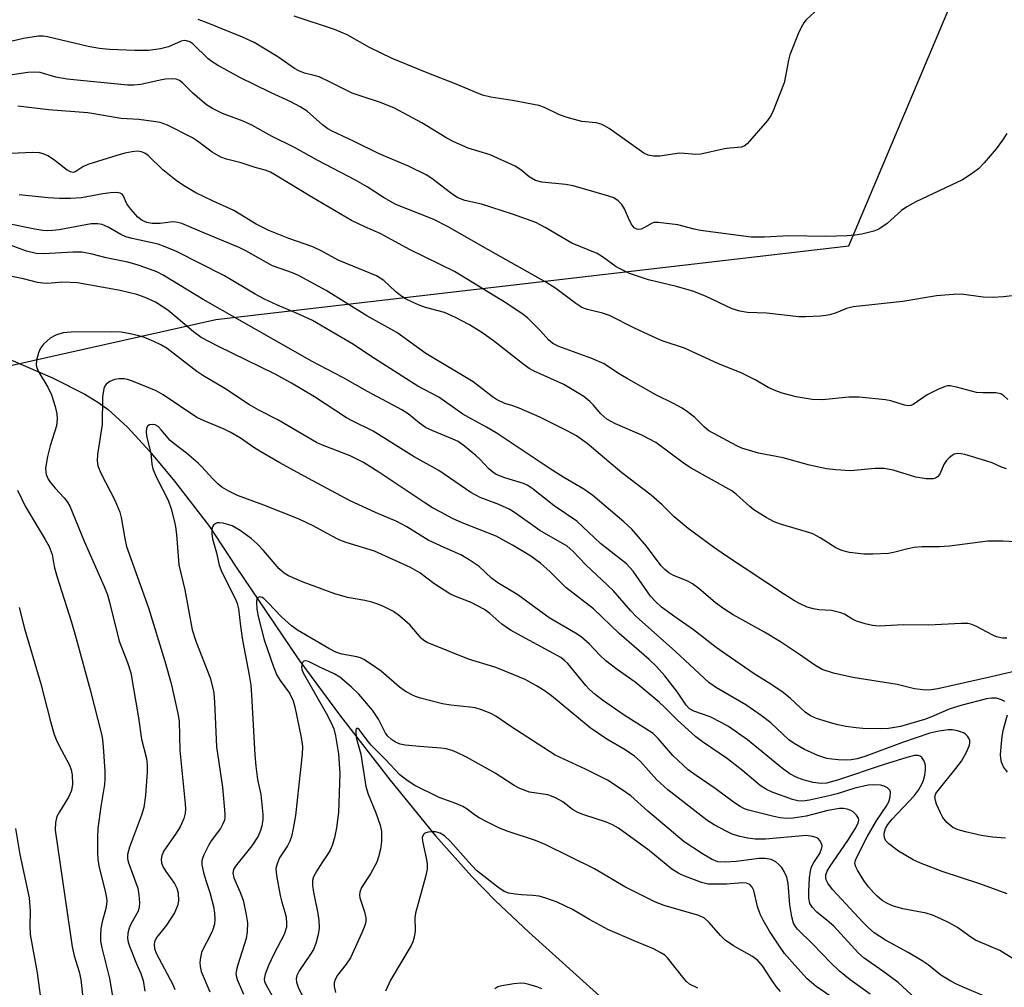
# Model space of a CAD drawing. Units: inches. Extents: x 1321763 to 1327763, y 533446 to 537447.
# Drawn here: x 1322459 to 1322673, y 534430 to 534641 of the extents above; entities that cross this region are included whole.
import ezdxf

# ---------------------------------------------------------------- set-up
doc = ezdxf.new("R2010")
doc.units = ezdxf.units.IN
doc.header["$MEASUREMENT"] = 0
for name, color, linetype in [('HYDRO-Single Line Stream', 4, 'Continuous'), ('NTRL-Trees', 3, 'Continuous'), ('Undefined', 1, 'Continuous')]:
    doc.layers.add(name, color=color, linetype=linetype)

msp = doc.modelspace()

# ---------------------------------------------------------------- linework, layer by layer
at = {"layer": 'HYDRO-Single Line Stream'}
msp.add_lwpolyline([(1322366.6, 534599.83), (1322417.93, 534581.63), (1322430.81, 534576.85), (1322441.58, 534572.61), (1322457.18, 534566.44), (1322465.68, 534562.76), (1322472.76, 534559.17), (1322475.62, 534557.42), (1322477.84, 534555.83), (1322482.03, 534552.04), (1322486.94, 534546.73), (1322492.29, 534540.26), (1322499.94, 534530.38), (1322505.58, 534521.71), (1322519.39, 534501.33), (1322528.44, 534489.01), (1322539.24, 534475.11), (1322549.16, 534463), (1322557.04, 534454.08), (1322562.22, 534448.82), (1322569.42, 534441.98), (1322590.04, 534423.42)], dxfattribs=at)
at = {"layer": 'NTRL-Trees'}
msp.add_polyline3d([(1321763.05, 534352.72, 0), (1321763.09, 534746.03, 0), (1321787.56, 534756.94, 0), (1321817.66, 534747.23, 0), (1321877.87, 534732.81, 0), (1321891.75, 534674, 0), (1321908.21, 534628.03, 0), (1321933.47, 534613.54, 0), (1321949.63, 534604.28, 0), (1321978.67, 534595.43, 0), (1322022.9, 534582.79, 0), (1322050.73, 534572.87, 0), (1322160.48, 534548.35, 0), (1322196.82, 534540.23, 0), (1322234.59, 534538.86, 0), (1322323.78, 534535.64, 0), (1322501.3, 534575.48, 0), (1322639.12, 534591.51, 0), (1322660.56, 534642.26, 0), (1322670.34, 534665.42, 0), (1322636.37, 534694.91, 0), (1322563.41, 534758.26, 0), (1322241.94, 534800.66, 0)], dxfattribs=at)
at = {"layer": 'Undefined'}
for points, elevation in [([(1322632.7, 534643.36), (1322629.87, 534640.78), (1322629.32, 534640.12), (1322629.02, 534639.63), (1322628.29, 534638.04), (1322626.33, 534633.14), (1322626.03, 534632), (1322625.38, 534628.47), (1322625.03, 534627.03), (1322622.51, 534620.56), (1322622.11, 534619.8), (1322621.43, 534618.85), (1322617, 534613.76), (1322616.34, 534613.25), (1322615.74, 534613.03), (1322613.25, 534612.83), (1322612.1, 534612.66), (1322606.92, 534611.46), (1322605.84, 534611.43), (1322603.36, 534611.67), (1322602.24, 534611.69), (1322598, 534611.03), (1322596.57, 534611.02), (1322595.45, 534611.26), (1322594.51, 534611.73), (1322586.93, 534617.06), (1322585.95, 534617.65), (1322585.18, 534617.99), (1322584.09, 534618.28), (1322580.97, 534618.62), (1322577.8, 534619.47), (1322576.11, 534620.07), (1322572.9, 534621.65), (1322571.6, 534622.08), (1322565.93, 534623.2), (1322561.15, 534623.92), (1322559.37, 534624.36), (1322553.65, 534626.75), (1322547.29, 534629.2), (1322539.71, 534632.36), (1322534.75, 534634.71), (1322529.86, 534637.47), (1322527.11, 534638.63), (1322518.36, 534641.55)], 390), ([(1322673.58, 534616.02), (1322672.65, 534614.55), (1322671.27, 534612.68), (1322668.6, 534609.57), (1322667.39, 534608.31), (1322665.8, 534607.13), (1322663.87, 534605.91), (1322653.77, 534601.09), (1322651.81, 534600.01), (1322650.64, 534599.18), (1322647.5, 534596.41), (1322645.65, 534595.12), (1322644.57, 534594.7), (1322641.97, 534594.08), (1322640.51, 534593.83), (1322638.76, 534593.71), (1322634.15, 534593.54), (1322626.09, 534593.7), (1322620.8, 534593.43), (1322617.9, 534593.42), (1322606.83, 534594.88), (1322605.45, 534595.16), (1322601.92, 534596.06), (1322597.61, 534596.61), (1322596.78, 534596.58), (1322596.28, 534596.44), (1322594.66, 534595.49), (1322593.9, 534595.14), (1322593.39, 534595.05), (1322592.96, 534595.13), (1322592.38, 534595.47), (1322591.76, 534596.3), (1322591.13, 534597.54), (1322590.26, 534599.56), (1322589.71, 534600.5), (1322588.92, 534601.33), (1322587.97, 534601.96), (1322586.9, 534602.34), (1322579.1, 534604.6), (1322577.44, 534604.89), (1322572.28, 534605.42), (1322570.94, 534605.78), (1322569.53, 534606.54), (1322567.73, 534608.11), (1322566.49, 534608.86), (1322561.05, 534611.37), (1322556.26, 534612.79), (1322553.13, 534614.15), (1322551.61, 534614.97), (1322546.15, 534618.32), (1322540.22, 534621.49), (1322537.18, 534622.78), (1322532.92, 534624.1), (1322530.96, 534624.79), (1322526.19, 534627.21), (1322523.8, 534628.31), (1322522.73, 534628.66), (1322520.63, 534629.17), (1322519.35, 534629.65), (1322518.41, 534630.17), (1322514.76, 534632.7), (1322509.62, 534635.85), (1322507.12, 534637), (1322499.06, 534640.26), (1322497.44, 534640.85)], 388), ([(1322679.82, 534581.22), (1322672.86, 534580.44), (1322670.43, 534580.27), (1322668.39, 534580.35), (1322663.63, 534580.95), (1322661.92, 534580.9), (1322658.21, 534580.59), (1322650.9, 534579.4), (1322640.06, 534578.21), (1322638.66, 534577.86), (1322636.39, 534576.94), (1322635, 534576.47), (1322634.14, 534576.31), (1322632.97, 534576.22), (1322629.73, 534576.06), (1322628.26, 534576.07), (1322621.18, 534576.83), (1322617.09, 534577.02), (1322615.38, 534577.3), (1322613.74, 534577.82), (1322608.04, 534580.49), (1322605.41, 534581.57), (1322601.62, 534582.69), (1322595.51, 534584.1), (1322591.39, 534585.46), (1322588.49, 534586.97), (1322585.5, 534589.13), (1322584.35, 534589.85), (1322578.83, 534592.08), (1322572.98, 534595.53), (1322570.97, 534596.59), (1322565.93, 534598.41), (1322561.41, 534599.89), (1322559.13, 534600.58), (1322555.53, 534601.4), (1322553.83, 534602.08), (1322552.39, 534603.05), (1322548.33, 534606.22), (1322547.12, 534606.97), (1322543.21, 534608.91), (1322536.84, 534611.56), (1322531.4, 534614.24), (1322526.46, 534616.55), (1322525.7, 534617.01), (1322524.53, 534617.89), (1322521.14, 534620.86), (1322519.68, 534621.79), (1322517.64, 534622.89), (1322513.2, 534624.9), (1322506.54, 534628.18), (1322501.66, 534630.85), (1322500.67, 534631.47), (1322499.64, 534632.27), (1322496.26, 534635.54), (1322495.59, 534635.97), (1322494.88, 534636.21), (1322494.41, 534636.25), (1322493.7, 534636.14), (1322490.98, 534634.89), (1322489.25, 534634.46), (1322486.59, 534634.08), (1322483.66, 534634.08), (1322478.13, 534634.32), (1322475.94, 534634.52), (1322473.51, 534634.97), (1322464.59, 534637.06), (1322463.65, 534637.2), (1322462.66, 534637.21), (1322459.42, 534636.69), (1322448.85, 534634.24)], 386), ([(1322673.8, 534558.06), (1322672.94, 534558.85), (1322672.22, 534559.29), (1322671.15, 534559.5), (1322668.31, 534559.48), (1322666.94, 534559.59), (1322662.6, 534560.72), (1322661.21, 534560.98), (1322660.66, 534560.99), (1322660.12, 534560.88), (1322658.52, 534560.23), (1322656.19, 534559.03), (1322653.16, 534556.96), (1322652.67, 534556.76), (1322652.08, 534556.67), (1322651.26, 534556.79), (1322648.26, 534557.72), (1322647.16, 534557.98), (1322641.4, 534558.58), (1322639.12, 534558.56), (1322633.44, 534558), (1322631.14, 534558.01), (1322627.69, 534558.63), (1322624.62, 534559.45), (1322623.23, 534559.92), (1322621.61, 534560.64), (1322618.89, 534562.28), (1322615.83, 534563.76), (1322610.59, 534565.86), (1322603.32, 534569.25), (1322598.73, 534570.77), (1322597.33, 534571.31), (1322592.47, 534573.61), (1322587.02, 534576.37), (1322585.53, 534576.87), (1322582.2, 534577.62), (1322581.01, 534578.07), (1322579.66, 534578.92), (1322575.3, 534582.2), (1322573.17, 534583.63), (1322559.33, 534591.34), (1322551.87, 534595.69), (1322548.77, 534597.26), (1322540.46, 534600.53), (1322537.78, 534602.06), (1322534.22, 534604.36), (1322531.72, 534605.83), (1322523.51, 534610.13), (1322518.42, 534612.97), (1322513.56, 534615.34), (1322509.13, 534617.84), (1322507.26, 534618.7), (1322502.76, 534620.35), (1322500.56, 534621.41), (1322499.28, 534622.24), (1322497.26, 534623.88), (1322496.19, 534624.85), (1322494.03, 534627.05), (1322493.37, 534627.52), (1322492.65, 534627.83), (1322491.8, 534627.92), (1322490.32, 534627.82), (1322489.16, 534627.63), (1322484.92, 534626.68), (1322483.45, 534626.52), (1322482.02, 534626.52), (1322468.93, 534627.84), (1322466.45, 534628.26), (1322462.99, 534629.27), (1322461.84, 534629.36), (1322460.37, 534629.3), (1322453.02, 534628.22)], 384), ([(1322673.5, 534542.92), (1322672.4, 534543.29), (1322670.37, 534544.24), (1322669.02, 534544.7), (1322664.41, 534546.06), (1322663.62, 534546.22), (1322662.84, 534546.24), (1322662.11, 534546.09), (1322661.65, 534545.85), (1322661.01, 534545.36), (1322660.43, 534544.77), (1322659.81, 534543.86), (1322658.96, 534541.77), (1322658.48, 534541.18), (1322658.04, 534540.92), (1322657.55, 534540.78), (1322655.97, 534540.75), (1322653.76, 534541.12), (1322648.82, 534542.62), (1322646.84, 534543.02), (1322644.85, 534543.01), (1322639.53, 534542.51), (1322636.29, 534542.69), (1322634.26, 534542.94), (1322630.61, 534543.7), (1322624.86, 534545.33), (1322619.44, 534546.34), (1322615.83, 534547.41), (1322614.77, 534547.91), (1322608.63, 534551.24), (1322607.72, 534551.98), (1322605.61, 534554.09), (1322604.03, 534555.34), (1322602.86, 534556.15), (1322600.96, 534557.19), (1322597.12, 534559.08), (1322590.74, 534562.67), (1322588.98, 534563.71), (1322585.88, 534565.8), (1322583.17, 534567), (1322575.96, 534569.62), (1322574.68, 534570.21), (1322573.72, 534571.02), (1322572, 534572.99), (1322570.2, 534574.83), (1322569.16, 534575.81), (1322568.25, 534576.52), (1322564.67, 534578.95), (1322553.25, 534585.94), (1322543.61, 534590.62), (1322537.06, 534594.21), (1322533.71, 534595.64), (1322530.8, 534597.05), (1322522.22, 534602.09), (1322514.66, 534606.71), (1322513.19, 534607.54), (1322512.01, 534608), (1322509.83, 534608.6), (1322506.82, 534609.6), (1322503.63, 534610.38), (1322502.37, 534610.8), (1322500.46, 534611.93), (1322497.28, 534614.34), (1322496.2, 534615.05), (1322490.74, 534617.78), (1322489.13, 534618.4), (1322487.7, 534618.64), (1322484.51, 534619.01), (1322480.66, 534619.26), (1322473.43, 534620.49), (1322464.87, 534621.12), (1322458.14, 534621.97)], 382), ([(1322680.58, 534526.71), (1322672.73, 534527.2), (1322669.39, 534527.2), (1322661.05, 534526.1), (1322658.86, 534525.97), (1322655.02, 534525.91), (1322653.34, 534525.77), (1322652, 534525.53), (1322648.89, 534524.68), (1322647.8, 534524.5), (1322644.39, 534524.31), (1322642.4, 534524.35), (1322639.28, 534524.7), (1322637.61, 534525.17), (1322636.28, 534525.75), (1322632.93, 534527.92), (1322631.29, 534528.78), (1322629.94, 534529.24), (1322624.26, 534530.87), (1322622.86, 534531.37), (1322621.11, 534532.32), (1322618.46, 534534), (1322617.55, 534534.73), (1322614.7, 534537.35), (1322613.68, 534538.12), (1322604.83, 534543.06), (1322603.37, 534544.05), (1322597.12, 534548.67), (1322594.07, 534550.23), (1322588.32, 534552.77), (1322586.47, 534553.73), (1322585.12, 534554.88), (1322583.54, 534556.77), (1322582.76, 534557.6), (1322581.43, 534558.7), (1322577.07, 534561.29), (1322570.63, 534564.23), (1322569.56, 534564.8), (1322568.42, 534565.61), (1322561.78, 534570.79), (1322559.21, 534572.6), (1322556.5, 534574.29), (1322553.45, 534575.91), (1322551.12, 534577.01), (1322546.94, 534578.1), (1322545.58, 534578.56), (1322544.26, 534579.14), (1322542.44, 534580.07), (1322541.48, 534580.67), (1322540.43, 534581.55), (1322537.86, 534583.99), (1322536.24, 534585.01), (1322527.94, 534588.43), (1322524.34, 534590.38), (1322522.38, 534591.29), (1322517.19, 534593.09), (1322512.82, 534594.89), (1322510.04, 534596.27), (1322505.19, 534599.18), (1322500.59, 534601.29), (1322496.91, 534603.08), (1322494.25, 534604.64), (1322492.62, 534605.76), (1322489.72, 534608.09), (1322486.56, 534611.23), (1322485.84, 534611.71), (1322485.1, 534612), (1322484.18, 534612.11), (1322483.08, 534612.01), (1322481.43, 534611.69), (1322479.72, 534611.22), (1322473.39, 534609.22), (1322472.33, 534608.73), (1322470.77, 534607.69), (1322470.2, 534607.52), (1322469.66, 534607.61), (1322468.94, 534607.99), (1322465.94, 534610.35), (1322464.72, 534611.12), (1322463.68, 534611.53), (1322462.87, 534611.75), (1322461.46, 534611.86), (1322456.62, 534611.64)], 380), ([(1322673.53, 534506.01), (1322672.7, 534506.01), (1322671.3, 534506.36), (1322670.5, 534506.71), (1322666.83, 534508.64), (1322665.74, 534509.07), (1322665.04, 534509.21), (1322663.59, 534509.24), (1322656.53, 534508.86), (1322650.98, 534508.94), (1322645.72, 534508.67), (1322644.31, 534508.78), (1322642.68, 534509.17), (1322640.81, 534509.76), (1322639.77, 534510.28), (1322638.19, 534511.28), (1322637.38, 534511.59), (1322635.37, 534512.03), (1322632.61, 534512.24), (1322631.45, 534512.42), (1322630.06, 534512.81), (1322628.55, 534513.5), (1322627.32, 534514.19), (1322625.11, 534515.58), (1322612.09, 534524.19), (1322609.67, 534525.86), (1322604.14, 534529.95), (1322601.08, 534532.47), (1322598.49, 534535.06), (1322596.08, 534537.19), (1322589.74, 534542.03), (1322582.19, 534548.47), (1322579.81, 534550.12), (1322577.81, 534551.21), (1322571.84, 534554.17), (1322567.37, 534556.14), (1322566, 534556.66), (1322564.21, 534557.19), (1322562.43, 534558.04), (1322561.55, 534558.64), (1322557.36, 534561.89), (1322546.99, 534568.09), (1322540.74, 534572.62), (1322534.19, 534576.23), (1322525.28, 534581.76), (1322519.45, 534584.97), (1322517.98, 534585.61), (1322513.61, 534587.19), (1322512.29, 534587.85), (1322507.85, 534590.4), (1322506.38, 534591.15), (1322498.78, 534594.27), (1322493.86, 534596.38), (1322493.02, 534596.63), (1322492.16, 534596.72), (1322491.32, 534596.68), (1322489.13, 534596.36), (1322487.41, 534596.35), (1322486.29, 534596.59), (1322485.24, 534597.06), (1322484.31, 534597.73), (1322482.76, 534599.47), (1322481.92, 534600.64), (1322481.12, 534602.49), (1322480.85, 534602.78), (1322480.47, 534602.98), (1322479.73, 534603.11), (1322478.34, 534603.07), (1322476.65, 534602.85), (1322472.02, 534601.96), (1322469.65, 534601.82), (1322467.26, 534601.81), (1322464.74, 534601.96), (1322458.43, 534602.6)], 378), ([(1322677.62, 534499.37), (1322670.18, 534497.61), (1322658.52, 534495), (1322657.1, 534494.76), (1322655.92, 534494.7), (1322653.46, 534495.03), (1322649.68, 534495.91), (1322640.01, 534497.49), (1322635.79, 534498.4), (1322633.33, 534499.24), (1322631.96, 534500), (1322628.21, 534502.66), (1322624.27, 534505.27), (1322620.79, 534507.37), (1322613.95, 534511.15), (1322611.93, 534512.4), (1322610.1, 534513.77), (1322606.49, 534516.88), (1322605.07, 534517.9), (1322604.05, 534518.47), (1322600.94, 534519.72), (1322599.97, 534520.25), (1322599.08, 534520.98), (1322598.27, 534521.83), (1322595.11, 534526.11), (1322591.89, 534529.76), (1322590.14, 534531.37), (1322583.37, 534537.11), (1322581.42, 534538.49), (1322577.06, 534541.05), (1322574.1, 534542.94), (1322562.33, 534550.79), (1322560.24, 534552.04), (1322557.03, 534553.72), (1322555.05, 534554.86), (1322549.88, 534558.57), (1322545.31, 534560.97), (1322535.07, 534567.46), (1322531.25, 534570.02), (1322522.32, 534575.23), (1322518.99, 534576.78), (1322514.73, 534578.57), (1322511.89, 534579.9), (1322509.86, 534581.02), (1322503.16, 534584.97), (1322492.71, 534590.25), (1322490.26, 534591.3), (1322488.69, 534591.86), (1322483.05, 534593.09), (1322481.65, 534593.5), (1322480.63, 534593.98), (1322477.81, 534595.62), (1322476.55, 534596.15), (1322475.5, 534596.32), (1322474.12, 534596.3), (1322467.15, 534595.03), (1322465.71, 534594.83), (1322464.64, 534594.79), (1322463.61, 534594.87), (1322461.88, 534595.15), (1322456.1, 534596.33)], 376), ([(1322673.15, 534492.24), (1322672.43, 534492.63), (1322671.31, 534492.93), (1322670.21, 534492.98), (1322669.12, 534492.84), (1322663.52, 534491.37), (1322661.02, 534490.54), (1322657.13, 534488.87), (1322655.65, 534488.34), (1322650.38, 534486.82), (1322647.82, 534486.38), (1322646.06, 534486.31), (1322642.22, 534486.35), (1322640.76, 534486.47), (1322638.46, 534486.82), (1322636.74, 534487.13), (1322635.63, 534487.42), (1322632.08, 534488.57), (1322630.77, 534489.12), (1322629.64, 534489.9), (1322626.45, 534492.89), (1322624.88, 534494.22), (1322622.16, 534496.01), (1322618.5, 534498.24), (1322612.43, 534502.48), (1322610.27, 534504.03), (1322605.35, 534507.85), (1322601.22, 534510.68), (1322598.35, 534512.82), (1322597.11, 534513.98), (1322595.97, 534515.22), (1322592.17, 534520.62), (1322591.48, 534521.47), (1322590.72, 534522.22), (1322585.08, 534526.68), (1322579.92, 534531.56), (1322574.97, 534534.86), (1322570.08, 534538.73), (1322569.07, 534539.34), (1322568.28, 534539.7), (1322564.21, 534540.95), (1322562.33, 534541.72), (1322561.63, 534542.2), (1322560.76, 534542.94), (1322558.78, 534545.02), (1322557.92, 534545.82), (1322555.41, 534547.87), (1322554.04, 534548.85), (1322552.93, 534549.42), (1322548.52, 534551.21), (1322546.97, 534551.95), (1322545.61, 534552.91), (1322543.18, 534554.89), (1322541.79, 534555.8), (1322534.29, 534559.78), (1322528.98, 534562.84), (1322522.24, 534566.29), (1322498.53, 534579.81), (1322489.79, 534585.15), (1322488.4, 534585.87), (1322487.09, 534586.39), (1322484.36, 534587.34), (1322482.11, 534587.98), (1322477.37, 534588.9), (1322474.36, 534589.69), (1322472.11, 534590.11), (1322470.11, 534590.17), (1322463.79, 534589.75), (1322462.12, 534589.86), (1322460.07, 534590.39), (1322454.08, 534592.5)], 374), ([(1322673.26, 534462.47), (1322670.44, 534462.66), (1322667.95, 534463.05), (1322664.58, 534463.83), (1322662.95, 534464.29), (1322661.8, 534464.8), (1322660.5, 534465.86), (1322659.61, 534466.94), (1322659.08, 534467.98), (1322658.27, 534469.87), (1322658, 534470.68), (1322657.9, 534471.47), (1322658.13, 534472.2), (1322658.57, 534472.88), (1322662.47, 534477.65), (1322663.67, 534479.25), (1322664.75, 534481.19), (1322665.42, 534482.7), (1322665.53, 534483.23), (1322665.5, 534483.76), (1322665.29, 534484.25), (1322664.97, 534484.7), (1322664.57, 534485.1), (1322664.11, 534485.41), (1322662.79, 534485.88), (1322661.68, 534486.08), (1322660.81, 534486.09), (1322658.76, 534485.76), (1322656.77, 534485.32), (1322650.82, 534483.28), (1322642.62, 534480.26), (1322640.97, 534479.77), (1322639.64, 534479.54), (1322638.57, 534479.47), (1322636.87, 534479.52), (1322635.46, 534479.64), (1322634.32, 534479.83), (1322632.42, 534480.44), (1322629.52, 534481.77), (1322627.25, 534483.09), (1322626.11, 534483.9), (1322622.13, 534487.6), (1322620.05, 534489.18), (1322616.7, 534491.48), (1322610.29, 534495.25), (1322608.69, 534496.4), (1322601.4, 534503.15), (1322592.83, 534510.75), (1322591.69, 534511.96), (1322587.81, 534516.42), (1322581.84, 534521.99), (1322579.04, 534525.02), (1322577.81, 534526.08), (1322571.83, 534529.47), (1322566.55, 534533.27), (1322565.34, 534534.06), (1322562.92, 534535.14), (1322558.89, 534536.69), (1322556.83, 534537.74), (1322549.85, 534542.58), (1322544.5, 534545.58), (1322535.56, 534551.17), (1322530.98, 534553.37), (1322529.76, 534554.05), (1322522.74, 534558.59), (1322517.78, 534561.58), (1322514.18, 534563.53), (1322501.88, 534569.61), (1322498.08, 534571.57), (1322496.41, 534572.75), (1322492.67, 534576.01), (1322490.84, 534577.47), (1322488.16, 534579.21), (1322485.92, 534580.29), (1322484.07, 534580.93), (1322480.43, 534581.8), (1322471.14, 534583.45), (1322467.9, 534583.63), (1322464.72, 534583.33), (1322463.6, 534583.35), (1322462.47, 534583.56), (1322459.38, 534584.35), (1322456.83, 534584.8)], 372), ([(1322673.64, 534450.31), (1322667.7, 534452.5), (1322659.5, 534455.17), (1322654.78, 534457), (1322653.17, 534457.73), (1322649.97, 534459.61), (1322647.87, 534461.22), (1322647.29, 534461.84), (1322647.02, 534462.29), (1322646.83, 534463.02), (1322646.81, 534463.53), (1322647.1, 534464.55), (1322647.62, 534465.44), (1322648.59, 534466.58), (1322653.45, 534471.74), (1322654.34, 534472.92), (1322655.14, 534474.34), (1322655.42, 534475.12), (1322655.67, 534476.22), (1322655.85, 534477.34), (1322655.88, 534478.17), (1322655.79, 534478.69), (1322655.49, 534479.41), (1322655.05, 534480.02), (1322654.68, 534480.3), (1322654.22, 534480.44), (1322653.45, 534480.44), (1322651.78, 534480.07), (1322646.61, 534478.47), (1322636.65, 534475.12), (1322634.26, 534474.45), (1322633.11, 534474.36), (1322631.38, 534474.57), (1322629.22, 534475.16), (1322627.71, 534475.74), (1322626.31, 534476.5), (1322624.68, 534477.63), (1322617.05, 534483.86), (1322612.97, 534486.76), (1322611.47, 534487.62), (1322608.91, 534488.92), (1322605.42, 534490.14), (1322604.48, 534490.65), (1322603.73, 534491.43), (1322601.83, 534494.26), (1322599.04, 534497.85), (1322597.29, 534499.83), (1322595.68, 534501.39), (1322589.11, 534507.06), (1322583.53, 534512.4), (1322577.48, 534517.05), (1322574.13, 534520.52), (1322572.03, 534522.4), (1322569.65, 534524.08), (1322565.89, 534526.32), (1322562.32, 534528.26), (1322554.96, 534531.18), (1322552.85, 534532.13), (1322550.27, 534533.48), (1322548.48, 534534.45), (1322547.01, 534535.36), (1322536.81, 534542.22), (1322533.48, 534544.29), (1322530.57, 534545.74), (1322524.51, 534548.11), (1322523.18, 534548.7), (1322514.78, 534553.63), (1322510.65, 534555.68), (1322508.65, 534556.91), (1322503.25, 534560.46), (1322498.43, 534563.25), (1322497.14, 534564.15), (1322490.66, 534569.12), (1322489.31, 534569.98), (1322487.81, 534570.7), (1322485.74, 534571.54), (1322484.54, 534571.92), (1322482.63, 534572.35), (1322480.66, 534572.68), (1322478.65, 534572.76), (1322469.79, 534572.68), (1322468.03, 534572.54), (1322466.44, 534572.03), (1322465.2, 534571.39), (1322463.74, 534570.11), (1322463.1, 534569.23), (1322462.67, 534568.2), (1322462.21, 534566.58), (1322462.13, 534565.53), (1322462.27, 534565), (1322462.62, 534564.24), (1322464.69, 534560.74), (1322465.52, 534559.02), (1322466.32, 534556.54), (1322466.64, 534554.9), (1322466.75, 534553.8), (1322466.56, 534552.32), (1322465.2, 534547.91), (1322464.59, 534545.63), (1322464.22, 534543.07), (1322464.23, 534542.23), (1322464.34, 534541.7), (1322464.74, 534540.69), (1322465.18, 534539.99), (1322466.28, 534538.69), (1322468.28, 534536.58), (1322468.98, 534535.65), (1322469.48, 534534.79), (1322472.59, 534527.14), (1322476.94, 534517.29), (1322477.66, 534515.47), (1322478.15, 534513.85), (1322480.26, 534505.38), (1322482.07, 534500.73), (1322482.76, 534498.52), (1322484.47, 534488.66), (1322485.12, 534484.02), (1322486.21, 534479.8), (1322486.36, 534478.35), (1322486.36, 534476.89), (1322485.94, 534471.76), (1322485.57, 534469.17), (1322485.06, 534467.48), (1322482.46, 534460.51), (1322482.03, 534458.87), (1322482.04, 534458.03), (1322482.21, 534457.29), (1322484.3, 534451.57), (1322484.55, 534450.13), (1322484.66, 534448.38), (1322484.61, 534447.51), (1322484.36, 534446.58), (1322482.79, 534443.69), (1322482.43, 534442.88), (1322482.12, 534441.75), (1322482.02, 534440.62), (1322482.19, 534439.78), (1322482.47, 534438.94), (1322484.02, 534435.06), (1322484.96, 534432.97), (1322485.47, 534431.44), (1322485.79, 534429.15)], 370), ([(1322677.41, 534434.67), (1322672, 534438.02), (1322667.72, 534439.77), (1322666.73, 534440.26), (1322665.75, 534440.86), (1322662.82, 534442.99), (1322661.01, 534444.02), (1322659.18, 534444.91), (1322657.35, 534445.69), (1322655.97, 534446.15), (1322650.88, 534447.09), (1322648.69, 534447.72), (1322647.39, 534448.27), (1322646.44, 534448.9), (1322645.31, 534449.79), (1322644.51, 534450.59), (1322643.41, 534451.88), (1322642.41, 534453.27), (1322641.04, 534455.46), (1322640.66, 534456.2), (1322640.46, 534456.94), (1322640.5, 534457.36), (1322640.75, 534458.05), (1322643.14, 534462.75), (1322645.28, 534466.38), (1322647.3, 534469.37), (1322647.83, 534470.38), (1322648.16, 534471.47), (1322648.24, 534472.52), (1322648.07, 534472.95), (1322647.55, 534473.45), (1322646.86, 534473.81), (1322646.02, 534474), (1322644.53, 534474.11), (1322643.34, 534474.02), (1322640.42, 534473.39), (1322636.59, 534472.13), (1322635.16, 534471.73), (1322630.59, 534470.72), (1322629.15, 534470.54), (1322628.01, 534470.62), (1322626.89, 534470.92), (1322622.48, 534472.51), (1322621.2, 534473.07), (1322619.85, 534473.96), (1322616.07, 534477.1), (1322612.69, 534479.73), (1322607.25, 534483.47), (1322605.83, 534484.55), (1322601.73, 534488.24), (1322599.03, 534491.03), (1322597.86, 534492.12), (1322592.62, 534496.48), (1322588.67, 534499.2), (1322586.2, 534501.09), (1322584.96, 534502.23), (1322582.58, 534504.82), (1322580.82, 534506.31), (1322579.61, 534507.13), (1322573.91, 534510.45), (1322567.08, 534515.48), (1322562.67, 534518.06), (1322561.34, 534519.14), (1322558.65, 534521.63), (1322556.45, 534523.14), (1322554.65, 534524.16), (1322551.04, 534525.77), (1322547.56, 534527.42), (1322542.9, 534530.27), (1322540.72, 534531.46), (1322536.08, 534533.42), (1322530.51, 534535.97), (1322521.48, 534540.79), (1322515.23, 534544.25), (1322511.1, 534546.66), (1322509.59, 534547.6), (1322506.65, 534549.59), (1322504.41, 534550.91), (1322503.11, 534551.56), (1322498.77, 534553.36), (1322497.18, 534554.14), (1322489.8, 534559.03), (1322488.27, 534559.91), (1322483.15, 534562.02), (1322482.05, 534562.38), (1322481.29, 534562.52), (1322480.26, 534562.55), (1322479.23, 534562.37), (1322478.22, 534561.98), (1322477.4, 534561.4), (1322477.12, 534560.94), (1322476.92, 534560.4), (1322476.57, 534558.65), (1322476.5, 534552.62), (1322475.54, 534546.04), (1322475.46, 534544.65), (1322475.59, 534543.57), (1322476.23, 534542), (1322479.32, 534536.08), (1322480.38, 534533.49), (1322480.66, 534532.35), (1322481.47, 534527.74), (1322481.85, 534526.03), (1322486.61, 534512.62), (1322490.19, 534501.03), (1322491.53, 534496.14), (1322493.03, 534489.62), (1322493.3, 534487.93), (1322493.45, 534481.56), (1322494.62, 534469.93), (1322494.69, 534468.79), (1322494.64, 534467.93), (1322494.35, 534466.75), (1322493.51, 534464.94), (1322492.52, 534463.31), (1322489.95, 534459.69), (1322489.52, 534458.69), (1322489.37, 534457.89), (1322489.45, 534457.09), (1322489.81, 534456.11), (1322490.41, 534455.17), (1322492.25, 534452.61), (1322492.79, 534451.6), (1322493.1, 534450.49), (1322493.13, 534448.81), (1322492.91, 534447.72), (1322492.25, 534446.2), (1322490.52, 534443.52), (1322488.42, 534440.89), (1322487.95, 534439.97), (1322487.83, 534439.23), (1322487.94, 534438.45), (1322488.3, 534437.41), (1322491.89, 534430.61), (1322492.37, 534429.52)], 368), ([(1322672.74, 534426.31), (1322663.91, 534430.05), (1322662.58, 534430.66), (1322661.35, 534431.32), (1322659.21, 534432.64), (1322656.44, 534434.83), (1322655.14, 534435.75), (1322652.08, 534437.53), (1322647.15, 534440.25), (1322644.69, 534441.81), (1322643.45, 534442.89), (1322642.27, 534444.06), (1322635.59, 534451.3), (1322634.58, 534452.64), (1322634.24, 534453.35), (1322634.14, 534453.9), (1322634.17, 534454.46), (1322634.43, 534455.28), (1322635.09, 534456.38), (1322638.94, 534461.95), (1322640.54, 534464.49), (1322641.19, 534465.76), (1322641.31, 534466.38), (1322641.23, 534466.81), (1322640.84, 534467.46), (1322640.07, 534468.21), (1322639.59, 534468.51), (1322638.8, 534468.8), (1322637.96, 534468.93), (1322637.13, 534468.9), (1322634.6, 534468.46), (1322629.89, 534467.27), (1322626.99, 534466.85), (1322625.56, 534466.77), (1322624.2, 534466.9), (1322622.84, 534467.16), (1322617.27, 534468.59), (1322616.45, 534468.87), (1322615.45, 534469.36), (1322614.24, 534470.13), (1322610.03, 534473.29), (1322605.89, 534476.08), (1322604.18, 534477.38), (1322600.81, 534480.48), (1322597.63, 534484.2), (1322596.51, 534485.24), (1322590.23, 534489.27), (1322585.49, 534492.52), (1322583.89, 534493.73), (1322582.63, 534494.87), (1322581.84, 534495.72), (1322577.92, 534500.53), (1322577.33, 534501.13), (1322576.44, 534501.82), (1322565.44, 534507.76), (1322563.57, 534509.1), (1322560.96, 534511.43), (1322559.79, 534512.31), (1322556.86, 534513.78), (1322553.32, 534515.17), (1322552.26, 534515.69), (1322548.74, 534517.97), (1322545.74, 534520.28), (1322543.67, 534521.45), (1322535.84, 534524.98), (1322529.68, 534526.91), (1322528.31, 534527.4), (1322526.44, 534528.31), (1322522.65, 534530.44), (1322519.44, 534531.97), (1322511.75, 534534.98), (1322506, 534537.13), (1322504.13, 534538.03), (1322502.59, 534538.95), (1322501.69, 534539.65), (1322500.53, 534540.81), (1322498.26, 534543.37), (1322497.45, 534544.15), (1322494.88, 534546.36), (1322492.17, 534548.42), (1322491.37, 534549.12), (1322489.4, 534551.43), (1322488.71, 534552.12), (1322488.06, 534552.5), (1322487.57, 534552.61), (1322486.85, 534552.52), (1322486.47, 534552.29), (1322486.18, 534551.78), (1322486.11, 534550.84), (1322486.29, 534549.76), (1322487.1, 534546.35), (1322487.33, 534543.98), (1322487.53, 534542.96), (1322488.33, 534541.05), (1322490.88, 534536.14), (1322491.58, 534534.2), (1322492.31, 534531.4), (1322492.52, 534530.28), (1322492.72, 534528.6), (1322493.24, 534522.03), (1322494.52, 534516.59), (1322496.16, 534507.88), (1322496.92, 534505.4), (1322500.05, 534497.4), (1322500.64, 534495.17), (1322500.82, 534494.05), (1322501, 534492.08), (1322501.45, 534482.36), (1322502.7, 534473.58), (1322503.21, 534467.79), (1322503.22, 534466.97), (1322503.14, 534466.42), (1322502.84, 534465.61), (1322502.3, 534464.59), (1322500.29, 534461.85), (1322499.69, 534460.88), (1322498.65, 534458.84), (1322498.35, 534458.06), (1322498.24, 534457.53), (1322498.26, 534456.68), (1322498.62, 534454.96), (1322499.1, 534453.23), (1322499.98, 534450.65), (1322500.74, 534447.55), (1322501, 534446.13), (1322501.08, 534444.77), (1322500.98, 534443.69), (1322500.53, 534442.33), (1322499.93, 534441), (1322498.51, 534438.37), (1322498.18, 534437.57), (1322497.91, 534436.47), (1322497.78, 534435.36), (1322497.84, 534434.51), (1322498.08, 534433.42), (1322499.95, 534428.98)], 366), ([(1322458.06, 534538.31), (1322459.79, 534534.79), (1322464.14, 534527.55), (1322464.95, 534526.02), (1322465.61, 534524.23), (1322466.09, 534521.65), (1322466.64, 534519.54), (1322469.84, 534509.52), (1322470.9, 534505.95), (1322473.95, 534494.81), (1322476.45, 534484.86), (1322476.63, 534483.87), (1322476.77, 534482.38), (1322477.09, 534477.06), (1322477.12, 534475.32), (1322477.01, 534474.19), (1322476.23, 534469.35), (1322475.6, 534464.56), (1322475.48, 534462.6), (1322475.53, 534459.34), (1322475.61, 534457.87), (1322475.82, 534456.44), (1322477.28, 534450.58), (1322477.48, 534449.48), (1322477.53, 534448.69), (1322477.36, 534447.11), (1322476.55, 534444.21), (1322476.26, 534442.8), (1322476.13, 534441.39), (1322476.17, 534439.99), (1322476.45, 534438.56), (1322478.15, 534431.92), (1322479.52, 534423.77)], 372), ([(1322653.77, 534427.44), (1322649.88, 534431.01), (1322646.55, 534433.47), (1322642.5, 534436.29), (1322641.28, 534437.42), (1322635.85, 534443.28), (1322634.46, 534444.56), (1322632.17, 534446.36), (1322631.21, 534447.32), (1322630.66, 534448.26), (1322630.41, 534449.37), (1322630.4, 534450.83), (1322630.59, 534453.8), (1322630.77, 534455.26), (1322631.05, 534456.21), (1322631.56, 534457.16), (1322632.81, 534459.09), (1322633.3, 534460.32), (1322633.34, 534460.81), (1322633.23, 534461.31), (1322632.83, 534461.99), (1322632.46, 534462.36), (1322632.02, 534462.61), (1322631.26, 534462.85), (1322629.89, 534463.01), (1322621.01, 534462.25), (1322618.77, 534462.25), (1322617.13, 534462.44), (1322615.43, 534462.84), (1322613.74, 534463.37), (1322612.4, 534463.97), (1322609.83, 534465.39), (1322608.25, 534466.42), (1322599.72, 534472.97), (1322597.34, 534475.18), (1322593.68, 534479.22), (1322592.47, 534480.32), (1322590.4, 534481.7), (1322586.47, 534484.02), (1322582.78, 534486.47), (1322574.42, 534493.46), (1322572.81, 534494.63), (1322571.15, 534495.67), (1322568.67, 534497.02), (1322563.73, 534499.09), (1322562.04, 534499.69), (1322556.33, 534501.44), (1322547.29, 534505.12), (1322546.6, 534505.55), (1322546.01, 534506.05), (1322543.6, 534508.89), (1322541.39, 534510.85), (1322539.97, 534511.88), (1322537.65, 534512.99), (1322536.34, 534513.53), (1322535.29, 534513.86), (1322533.71, 534514.21), (1322529.95, 534514.89), (1322527.2, 534515.7), (1322520.33, 534518.25), (1322517.13, 534519.59), (1322516.15, 534520.18), (1322515.05, 534521.17), (1322511.68, 534525.14), (1322510.27, 534526.58), (1322508.95, 534527.73), (1322506.57, 534529.53), (1322504.83, 534530.51), (1322502.91, 534531.08), (1322502.1, 534531.19), (1322501.59, 534531.13), (1322501.17, 534530.94), (1322500.81, 534530.64), (1322500.54, 534530.26), (1322500.39, 534529.78), (1322500.39, 534528.77), (1322500.59, 534527.71), (1322501.41, 534524.66), (1322502.01, 534521.91), (1322502.59, 534520.42), (1322505.63, 534514.41), (1322505.94, 534513.58), (1322506.21, 534512.42), (1322506.64, 534508.62), (1322507.09, 534505.57), (1322508.57, 534497.98), (1322508.89, 534495.83), (1322509.08, 534493.61), (1322509.8, 534480.64), (1322510, 534478.13), (1322510.38, 534475.26), (1322511.11, 534471.94), (1322511.52, 534467.6), (1322511.52, 534466.46), (1322511.32, 534465.15), (1322511.01, 534464.12), (1322510.47, 534462.89), (1322509.11, 534460.8), (1322505.54, 534456.33), (1322505.15, 534455.62), (1322505, 534454.84), (1322505.23, 534453.79), (1322506.5, 534450.84), (1322507.21, 534448.93), (1322507.92, 534445.78), (1322508.15, 534444.05), (1322508.09, 534442.02), (1322507.89, 534440.6), (1322506.05, 534434.85), (1322505.77, 534433.75), (1322505.67, 534432.92), (1322505.75, 534432.18), (1322505.9, 534431.65), (1322507.34, 534428.51)], 364), ([(1322643.78, 534428.45), (1322639.46, 534431.62), (1322637.13, 534433.49), (1322635.2, 534435.3), (1322631.31, 534439.34), (1322627.98, 534442.62), (1322627.5, 534443.22), (1322627.11, 534443.91), (1322626.7, 534445.29), (1322626.3, 534447.96), (1322625.95, 534452.61), (1322625.66, 534453.94), (1322625.09, 534455.19), (1322624.51, 534456.12), (1322623.93, 534456.74), (1322623.25, 534457.28), (1322622.24, 534457.82), (1322620.93, 534458.05), (1322619.53, 534458), (1322614.7, 534457.38), (1322612.27, 534457.21), (1322610.65, 534457.34), (1322609.27, 534457.86), (1322607.27, 534459.06), (1322603.3, 534461.67), (1322595.39, 534468.33), (1322591.7, 534471.65), (1322589.78, 534473.01), (1322586.56, 534475.12), (1322581.76, 534477.51), (1322575.18, 534480.56), (1322565.54, 534486.78), (1322562.27, 534489.04), (1322561.01, 534489.69), (1322559.13, 534490.42), (1322557.75, 534490.84), (1322556.59, 534491.03), (1322552.44, 534491.46), (1322550.67, 534491.76), (1322545.88, 534492.96), (1322544.77, 534493.31), (1322543.99, 534493.66), (1322542.51, 534494.52), (1322541.32, 534495.33), (1322537.31, 534498.83), (1322535.22, 534500.31), (1322533.54, 534501.38), (1322532.78, 534501.73), (1322531.99, 534501.97), (1322528.73, 534502.57), (1322527.44, 534503), (1322525.92, 534503.8), (1322519.08, 534507.81), (1322517.75, 534508.75), (1322515.56, 534510.68), (1322512.69, 534513.73), (1322511.73, 534514.65), (1322511.34, 534514.92), (1322510.96, 534515.05), (1322510.46, 534514.89), (1322510.25, 534514.58), (1322510.11, 534513.92), (1322510.2, 534512.32), (1322510.59, 534510.45), (1322511.83, 534505.69), (1322513.84, 534499.76), (1322514.54, 534497.99), (1322515.28, 534496.79), (1322517.34, 534494.05), (1322518.15, 534492.41), (1322518.51, 534491.11), (1322519.88, 534484.36), (1322520.13, 534482.47), (1322520.06, 534480.76), (1322518.67, 534467.4), (1322518.16, 534464.54), (1322517.77, 534462.86), (1322517.41, 534461.78), (1322516.87, 534460.79), (1322515.16, 534458.16), (1322514.62, 534456.88), (1322514.37, 534455.82), (1322514.47, 534454.36), (1322515.31, 534449.96), (1322515.66, 534448.52), (1322516.34, 534446.31), (1322516.58, 534445.22), (1322516.71, 534443.86), (1322516.64, 534443.05), (1322516.17, 534441.5), (1322513.9, 534437.17), (1322512.79, 534434.73), (1322512.05, 534432.81), (1322511.84, 534431.72), (1322511.9, 534431.2), (1322512.15, 534430.55), (1322513.54, 534428.12)], 362), ([(1322458.43, 534512.73), (1322459.62, 534508.14), (1322463.17, 534496.07), (1322465.28, 534487.89), (1322466.1, 534485.02), (1322466.52, 534483.95), (1322467.12, 534482.69), (1322469.45, 534478.37), (1322469.81, 534477.33), (1322470.03, 534476.26), (1322470.06, 534474.2), (1322469.82, 534472.87), (1322469.18, 534471.39), (1322467.22, 534468.19), (1322466.69, 534467.18), (1322466.37, 534465.86), (1322466.31, 534464.21), (1322469.97, 534438.78), (1322470.42, 534436.79), (1322471.53, 534433.35), (1322471.91, 534431.69), (1322473.08, 534420.98)], 374), ([(1322637.89, 534426.14), (1322632.03, 534430.16), (1322630.99, 534430.99), (1322630.09, 534431.85), (1322627.39, 534434.76), (1322625.14, 534437.37), (1322623.87, 534439.13), (1322621.9, 534442.19), (1322620.49, 534444.62), (1322619.85, 534445.87), (1322619.24, 534447.6), (1322618.45, 534451.03), (1322618.08, 534451.79), (1322617.55, 534452.35), (1322616.87, 534452.64), (1322616.07, 534452.71), (1322612.52, 534452.44), (1322609.93, 534452.41), (1322608.5, 534452.47), (1322607.08, 534452.83), (1322603.45, 534454.18), (1322602.09, 534454.79), (1322600.59, 534455.72), (1322595.67, 534459.78), (1322588.98, 534464.66), (1322587.7, 534465.35), (1322586.37, 534465.92), (1322581.42, 534467.51), (1322580.09, 534468.03), (1322578.94, 534468.74), (1322576.88, 534470.39), (1322575.43, 534471.2), (1322574.4, 534471.63), (1322573.57, 534471.87), (1322569.61, 534472.52), (1322567.5, 534473.29), (1322566.24, 534473.97), (1322562.09, 534476.62), (1322559.82, 534477.96), (1322555.88, 534480.1), (1322553.79, 534481.11), (1322552.74, 534481.53), (1322551.46, 534481.9), (1322550.36, 534482.08), (1322545.66, 534482.41), (1322542.54, 534482.73), (1322541.44, 534482.95), (1322540.43, 534483.36), (1322539.52, 534483.94), (1322538.73, 534484.68), (1322538.27, 534485.37), (1322536.68, 534488.36), (1322535.42, 534490.32), (1322532.46, 534493.81), (1322530.77, 534495.44), (1322528.27, 534497.53), (1322527.04, 534498.3), (1322524.07, 534499.64), (1322521.5, 534500.97), (1322520.82, 534501.12), (1322520.45, 534501.04), (1322520.3, 534500.92), (1322520.09, 534500.53), (1322519.97, 534499.77), (1322520.05, 534499.23), (1322520.34, 534498.46), (1322525.31, 534489.71), (1322526.41, 534487.59), (1322526.98, 534486.27), (1322527.36, 534484.74), (1322527.98, 534480.82), (1322528.3, 534476.52), (1322528.03, 534468.05), (1322527.58, 534464.71), (1322527.11, 534462.5), (1322526.65, 534460.86), (1322526.22, 534459.83), (1322525.64, 534458.89), (1322524.34, 534457.11), (1322523.25, 534455.34), (1322522.58, 534454.04), (1322522.37, 534453.23), (1322522.37, 534452.12), (1322522.55, 534450.7), (1322523.52, 534446.02), (1322523.75, 534444.55), (1322523.77, 534442.86), (1322523.6, 534441.47), (1322523.05, 534439.52), (1322522.52, 534438.19), (1322521.93, 534437.19), (1322519.45, 534433.55), (1322518.94, 534432.54), (1322518.81, 534431.8), (1322518.87, 534431.07), (1322519.22, 534430.01), (1322520.57, 534427.14)], 360), ([(1322673.68, 534476.84), (1322672.84, 534477.99), (1322672.37, 534479.01), (1322672.22, 534479.84), (1322672.2, 534480.7), (1322672.54, 534484.72), (1322672.8, 534486.18), (1322673.72, 534489.33)], 374), ([(1322624.27, 534429.09), (1322623.34, 534430.15), (1322622.2, 534431.77), (1322620.36, 534434.65), (1322619.32, 534435.83), (1322618.16, 534436.65), (1322614.05, 534438.99), (1322612.23, 534440.27), (1322611.2, 534441.22), (1322608.75, 534444.11), (1322607.69, 534445.02), (1322606.46, 534445.59), (1322598.96, 534447.79), (1322597.01, 534448.5), (1322590.37, 534451.87), (1322583.74, 534455.75), (1322573.02, 534461.06), (1322570.91, 534461.98), (1322564.96, 534463.9), (1322563.07, 534464.66), (1322560.44, 534465.92), (1322558.63, 534466.92), (1322557.64, 534467.56), (1322556, 534468.79), (1322555.09, 534469.34), (1322553.55, 534470.02), (1322549.94, 534471.31), (1322544.63, 534473.94), (1322542.93, 534475.03), (1322541.35, 534476.29), (1322538.25, 534479.59), (1322535.1, 534482.72), (1322534.21, 534483.79), (1322532.5, 534486.14), (1322532.21, 534486.36), (1322531.93, 534486.32), (1322531.8, 534486.05), (1322531.77, 534485.64), (1322531.88, 534484.36), (1322532.87, 534480.77), (1322533.97, 534473.69), (1322534.43, 534472.08), (1322536.14, 534467.95), (1322537.06, 534465.32), (1322537.34, 534463.92), (1322537.4, 534461.84), (1322537.18, 534460.08), (1322536.73, 534458.37), (1322536.35, 534457.25), (1322534.96, 534454.66), (1322533.02, 534451.7), (1322532.64, 534450.72), (1322532.58, 534450.02), (1322532.67, 534449.46), (1322533.68, 534446.42), (1322533.98, 534445.14), (1322533.98, 534444.25), (1322533.77, 534443.44), (1322533.08, 534441.82), (1322530.58, 534436.42), (1322529.65, 534435.02), (1322527.75, 534432.63), (1322527.25, 534431.69), (1322527.04, 534430.95), (1322527.06, 534430.18), (1322527.33, 534428.87)], 358), ([(1322457.66, 534464.54), (1322458.62, 534458.92), (1322460.61, 534449.44), (1322460.84, 534446.58), (1322460.76, 534443.27), (1322460.86, 534441.5), (1322462.39, 534433.1), (1322463.48, 534424.99)], 376), ([(1322606.24, 534429.79), (1322604.46, 534430.67), (1322603.82, 534431.2), (1322603.26, 534431.82), (1322599.68, 534436.39), (1322599.05, 534436.97), (1322598.36, 534437.44), (1322596.63, 534438.35), (1322592.37, 534440.07), (1322586.65, 534442.58), (1322582.63, 534444.77), (1322578.97, 534446.89), (1322575.61, 534448.51), (1322573.13, 534449.39), (1322571.73, 534449.79), (1322570.29, 534449.98), (1322567.83, 534450.11), (1322566.45, 534450.27), (1322565.08, 534450.5), (1322564.06, 534450.86), (1322562.67, 534451.81), (1322558.09, 534455.43), (1322556.28, 534457.33), (1322552.35, 534461.78), (1322551.1, 534462.95), (1322550.16, 534463.53), (1322549.13, 534463.85), (1322548.32, 534463.85), (1322547.52, 534463.75), (1322546.82, 534463.53), (1322546.48, 534463.28), (1322546.25, 534462.63), (1322546.26, 534461.81), (1322547.17, 534457.85), (1322547.3, 534456.82), (1322547.29, 534455.72), (1322546.97, 534454.06), (1322544.74, 534446.15), (1322544.64, 534445.12), (1322544.7, 534442.29), (1322544.48, 534440.92), (1322544.16, 534439.86), (1322543.81, 534439.08), (1322539.33, 534431.54), (1322538.24, 534429.14)], 356), ([(1322572.27, 534429.63), (1322571.17, 534430.06), (1322569.45, 534430.58), (1322568.58, 534430.79), (1322567.7, 534430.88), (1322566.22, 534430.75), (1322563.56, 534430.32), (1322562.73, 534430.07), (1322562.08, 534429.66)], 354)]:
    msp.add_lwpolyline(points, dxfattribs=dict(at, elevation=elevation))

doc.saveas('drawing.dxf')
